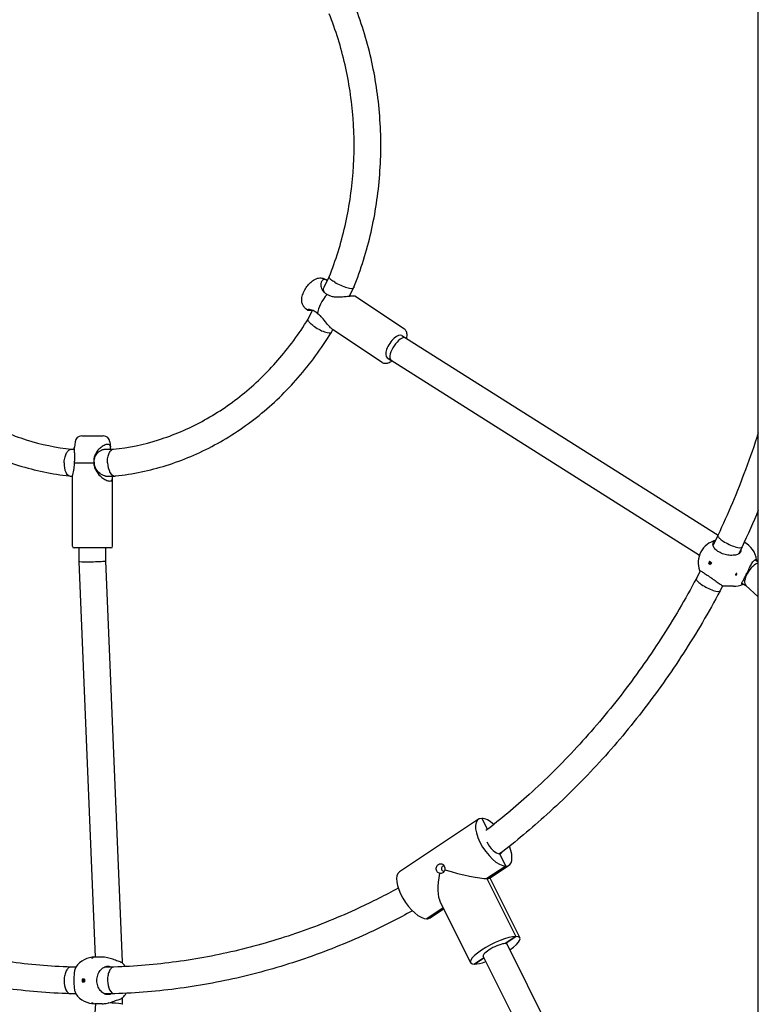
# Model space of a CAD drawing. Units: millimetres. Extents: x 5578 to 38488, y 746 to 28179.
# Drawn here: x 33692 to 34134, y 19564 to 20154 of the extents above; entities that cross this region are included whole.
import ezdxf

# ---------------------------------------------------------------- set-up
doc = ezdxf.new("R2010")
doc.units = ezdxf.units.MM
doc.layers.add('Widoczne (ISO)', color=255, linetype='Continuous')

msp = doc.modelspace()

# ---------------------------------------------------------------- linework, layer by layer
at = {"layer": 'Widoczne (ISO)'}
for p, q in [((34134.148, 19058.367), (34134.148, 20773.779)), ((33874.267, 19993.364), (33877.4, 19999.63)), ((33874.394, 19998.435), (33875.854, 19997.73)), ((33889.537, 19988.128), (33892.007, 19993.067)), ((33892.14, 19993.398), (33892.021, 19993.1)), ((33922.369, 19968.352), (33892.726, 19988.114)), ((33862.835, 19981.097), (33864.306, 19979.791)), ((33864.707, 19974.244), (33867.373, 19979.577)), ((33878.73, 19966.513), (33879.513, 19968.079)), ((33909.056, 19948.383), (33879.413, 19968.145)), ((33878.705, 19966.469), (33878.537, 19966.195)), ((33920.9, 19964.524), (33923.068, 19963.079)), ((33923.055, 19963.087), (34110.067, 19844.974)), ((33912.025, 19951.211), (33914.344, 19949.665)), ((33914.37, 19949.648), (34099.013, 19833.032)), ((33729.244, 19904.367), (33742.182, 19904.367)), ((33723.046, 19896.367), (33724.869, 19896.367)), ((33725.275, 19900.864), (33724.886, 19897.75)), ((33742.641, 19896.367), (33748.27, 19896.367)), ((33746.151, 19900.864), (33746.54, 19897.75)), ((33724.95, 19888.367), (33736.498, 19888.367)), ((33722.189, 19880.379), (33721.87, 19880.413)), ((33722.402, 19880.367), (33723.805, 19880.367)), ((33723.713, 19838.367), (33723.713, 19879.259)), ((33743.507, 19880.367), (33749.024, 19880.367)), ((33747.713, 19838.367), (33747.713, 19879.259)), ((33749.555, 19880.413), (33749.236, 19880.379)), ((34110.005, 19844.841), (34107.057, 19838.945)), ((33746.713, 19837.367), (33724.713, 19837.367)), ((33727.713, 19829.201), (33727.713, 19837.367)), ((33743.713, 19829.534), (33743.713, 19837.367)), ((34124.408, 19837.869), (34122.306, 19833.666)), ((34124.413, 19837.88), (34124.455, 19837.97)), ((33737.581, 19592.367), (33727.713, 19829.201)), ((33753.713, 19589.534), (33743.713, 19829.534)), ((34104.346, 19828.093), (34104.45, 19828.093)), ((34104.45, 19828.093), (34105.073, 19829.338)), ((34105.496, 19827.396), (34104.45, 19828.093)), ((34132.262, 19830.283), (34134.148, 19829.025)), ((34099.415, 19823.661), (34097.107, 19819.044)), ((34112.788, 19814.629), (34111.329, 19811.711)), ((34119.213, 19814.367), (34113.124, 19814.367)), ((34124.381, 19816.307), (34126.681, 19814.774)), ((34134.148, 19807.985), (34126.597, 19814.851)), ((34111.276, 19811.611), (34111.322, 19811.698)), ((33966.692, 19674.834), (33919.442, 19643.334)), ((33968.699, 19675.394), (33972.032, 19668.728)), ((33968.699, 19675.394), (33972.032, 19668.728)), ((33979.308, 19654.177), (33982.989, 19646.815)), ((33979.308, 19654.177), (33982.989, 19646.815)), ((33982.989, 19646.815), (33971.739, 19639.315)), ((33971.739, 19639.315), (33982.989, 19646.815)), ((33973.261, 19639.552), (33984.997, 19647.376)), ((33971.739, 19639.315), (33989.059, 19604.674)), ((33971.739, 19639.315), (33989.059, 19604.674)), ((33973.491, 19639.706), (33991.442, 19603.803)), ((33943.851, 19625.195), (33961.926, 19589.045)), ((33945.528, 19621.842), (33935.739, 19615.315)), ((33935.739, 19615.315), (33945.528, 19621.842)), ((33937.747, 19615.876), (33945.82, 19621.258)), ((33982.684, 19600.424), (33989.059, 19604.674)), ((33989.059, 19604.674), (33982.684, 19600.424)), ((34074.451, 19418.78), (33983.84, 19600.002)), ((33741.463, 19592.367), (33737.213, 19592.367)), ((33753.713, 19588.647), (33753.713, 19589.534)), ((33964.309, 19588.174), (33969.976, 19591.952)), ((33969.976, 19591.952), (33964.309, 19588.174)), ((34060.14, 19411.625), (33969.529, 19592.847)), ((33725.725, 19586.367), (33722.822, 19586.367)), ((33748.57, 19586.367), (33742.829, 19586.367)), ((33730.882, 19579.117), (33729.583, 19579.117)), ((33729.583, 19577.617), (33730.882, 19577.617)), ((33729.688, 19577.617), (33729.688, 19579.117)), ((33722.458, 19570.372), (33722.557, 19570.369)), ((33725.725, 19570.367), (33722.623, 19570.367)), ((33748.802, 19570.367), (33742.829, 19570.367)), ((33748.868, 19570.369), (33748.967, 19570.372)), ((33753.713, 19564.083), (33753.713, 19568.088)), ((33727.713, 19424.654), (33737.692, 19564.367)), ((33741.463, 19564.367), (33737.213, 19564.367))]:
    msp.add_line(p, q, dxfattribs=at)
for centre, radius, start, end in [((33729.244, 19900.367), 4, 90, 172.874984), ((33742.182, 19900.367), 4, 7.125016, 90), ((33724.713, 19838.367), 1, 180, 270), ((33746.713, 19838.367), 1, 270, 0), ((34112.213, 19828.367), 14, 105.290894, 198.781495), ((34119.213, 19828.367), 14, 7.174659, 62.185651), ((34119.213, 19828.367), 14, 270, 294.604148), ((33737.213, 19578.367), 14, 90, 144.896641), ((33744.213, 19578.367), 14, 36.340034, 46.746375), ((33737.213, 19578.367), 14, 215.103359, 270), ((33744.213, 19578.367), 14, 313.253625, 326.613586)]:
    msp.add_arc(centre, radius, start, end, dxfattribs=at)
for centre, major_axis, ratio, start_param, end_param in [((33884.708, 19996.358), (7.307, -3.275), 0.2295648, 4.2390252, 6.2929015), ((33878.213, 19983.367), (-6.656, -9.985), 0.4330127, 4.4043473, 5.5825005), ((33871.718, 19970.377), (7, -3.887), 0.2695784, 4.2603972, 6.2948411), ((33916.463, 19957.867), (-4.438, -6.656), 0.4330127, 3.1415926, 6.2831853), ((33918.713, 19956.367), (4.355, 6.711), 0.3969398, 0.2761352, 3.1464924), ((33918.713, 19956.367), (-4.355, -6.711), 0.3969398, 3.1464924, 3.4177278), ((33722.722, 19888.367), (0.427, 7.997), 0.4989315, 1.5974415, 3.1682378), ((33748.703, 19888.367), (-0.427, 7.997), 0.4989315, 1.5441511, 3.1682378), ((34117.208, 19841.358), (-7.202, 3.484), 0.2437723, 1.1039412, 3.1448002), ((33735.713, 19829.367), (8, 0.167), 0.0360064, 3.1408428, 5.7588367), ((33735.713, 19829.367), (-8, -0.167), 0.0360064, 2.6172441, 3.1408428), ((34111.65, 19828.742), (7.755, 11.632), 0.4330127, 1.798157, 1.9055055), ((34111.888, 19827.718), (-12.504, 6.252), 0.25, 1.0534745, 1.160823), ((34112.538, 19829.017), (12.504, -6.252), 0.25, 4.1950671, 4.3024156), ((34112.775, 19827.992), (-7.755, -11.632), 0.4330127, 4.9397496, 5.0470981), ((34131.213, 19821.367), (-4.438, -6.656), 0.4330127, 3.5482448, 6.2179177), ((34104.218, 19815.377), (-7.108, 3.672), 0.256146, 1.1105414, 3.1449854), ((33975.844, 19661.105), (9.153, -13.729), 0.4330127, 2.8605578, 6.0021504), ((33975.844, 19661.105), (-9.153, 13.729), 0.4330127, 5.2783423, 6.0021504), ((33975.844, 19661.105), (4.438, -6.656), 0.4330127, 4.4075504, 6.0021504), ((33975.844, 19661.105), (4.438, -6.656), 0.4330127, 6.0021504, 6.6089783), ((33975.844, 19661.105), (9.153, -13.729), 0.4330127, 6.0021504, 7.4041752), ((33928.594, 19629.605), (9.153, -13.729), 0.4330127, 3.1415927, 6.0021504), ((33952.219, 19645.355), (5.961, 22.446), 0.3447786, 1.7886626, 2.7692514), ((33945.78, 19645.355), (0, -1.5), 0.8660254, 2.7525734, 6.6798463), ((33952.219, 19645.355), (21.184, -5.626), 0.1037186, 4.4666076, 5.9108441), ((33952.219, 19645.355), (-21.184, 5.626), 0.1037186, 2.7692514, 3.0502863), ((33928.594, 19629.605), (9.153, -13.729), 0.4330127, 6.0021504, 6.2831853), ((33976.684, 19596.424), (-14.758, -7.379), 0.25, 3.6052403, 6.7468329), ((33976.684, 19596.424), (14.758, 7.379), 0.25, 5.2185789, 6.7468329), ((33976.684, 19596.424), (-7.155, -3.578), 0.25, 3.6052403, 6.2831853), ((33976.684, 19596.424), (7.155, 3.578), 0.25, 0, 0.4636476), ((33745.713, 19589.367), (-8, -0.167), 0.0360064, 2.587634, 2.6172441), ((33745.713, 19589.367), (8, 0.167), 0.0360064, 5.7588367, 6.2839351), ((33976.684, 19596.424), (14.758, 7.379), 0.25, 3.6052403, 4.2061991), ((33722.722, 19578.367), (0.132, 8), 0.4998979, 1.5790446, 3.1498409), ((33736.563, 19578.367), (0, 13.98), 0.5, 1.5171221, 1.6244706), ((33737.862, 19578.367), (0, -13.98), 0.5, 4.6587147, 4.7660632), ((33748.703, 19578.367), (-0.132, 8), 0.4998979, 1.5625481, 3.1498409), ((33745.713, 19564.367), (-8, 0.285), 0.0614686, 3.6673839, 4.7855862), ((33745.713, 19564.367), (8, -0.285), 0.0614686, 6.2809928, 6.8089766)]:
    msp.add_ellipse(centre, major_axis=major_axis, ratio=ratio, start_param=start_param, end_param=end_param, dxfattribs=at)
for centre, major_axis in [((34105.338, 19828.367), (0, -0.5)), ((33730.338, 19578.367), (0, 0.5))]:
    msp.add_ellipse(centre, major_axis=major_axis, ratio=0.8660254, dxfattribs=at)
for points, knots in [([(33892.14, 19993.398), (33896.376, 20004.033), (33899.813, 20015.081), (33904.991, 20037.682), (33906.733, 20049.233), (33908.475, 20072.507), (33908.475, 20084.228), (33906.733, 20107.502), (33904.991, 20119.053), (33899.813, 20141.654), (33896.376, 20152.702), (33892.14, 20163.337)], [5.85210757, 5.85210757, 5.85210757, 5.85210757, 6.02453867, 6.02453867, 6.19696976, 6.19696976, 6.36940085, 6.36940085, 6.54183195, 6.54183195, 6.71426304, 6.71426304, 6.71426304, 6.71426304]), ([(33877.393, 19999.613), (33881.291, 20009.444), (33884.46, 20019.671), (33889.238, 20040.615), (33890.848, 20051.331), (33892.458, 20072.927), (33892.458, 20083.808), (33890.848, 20105.404), (33889.238, 20116.12), (33884.46, 20137.064), (33881.291, 20147.291), (33877.393, 20157.122)], [5.853825, 5.853825, 5.853825, 5.853825, 6.02556912, 6.02556912, 6.19731324, 6.19731324, 6.36905737, 6.36905737, 6.54080149, 6.54080149, 6.71254562, 6.71254562, 6.71254562, 6.71254562]), ([(33862.835, 19981.097), (33862.371, 19981.509), (33861.998, 19981.993), (33861.395, 19983.063), (33861.199, 19983.649), (33860.917, 19984.997), (33860.906, 19985.736), (33861.059, 19987.524), (33861.326, 19988.546), (33862.08, 19990.572), (33862.576, 19991.57), (33863.709, 19993.421), (33864.336, 19994.276), (33865.721, 19995.858), (33866.478, 19996.581), (33868.205, 19997.867), (33869.176, 19998.432), (33870.809, 19998.863), (33871.261, 19998.942), (33872.471, 19998.996), (33873.288, 19998.896), (33874.188, 19998.531), (33874.292, 19998.485), (33874.394, 19998.435)], [0.3411191, 0.3411191, 0.3411191, 0.3411191, 0.4975216, 0.4975216, 0.6833299, 0.6833299, 0.9485231, 0.9485231, 1.3530444, 1.3530444, 1.762624, 1.762624, 2.147799, 2.147799, 2.5410062, 2.5410062, 2.9674968, 2.9674968, 3.1151663, 3.1151663, 3.3338601, 3.3338601, 3.3625434, 3.3625434, 3.3625434, 3.3625434]), ([(33876.321, 19997.473), (33876.095, 19997.612), (33875.873, 19997.728), (33875.275, 19997.98), (33874.912, 19998.06), (33874.582, 19998.06), (33874.252, 19998.06), (33873.937, 19997.98), (33873.209, 19997.562), (33872.854, 19997.096), (33872.443, 19995.995), (33872.354, 19995.39), (33872.384, 19993.909), (33872.605, 19992.879), (33873.407, 19991.4), (33873.753, 19990.92), (33874.598, 19990.061), (33875.095, 19989.685), (33875.788, 19989.298), (33875.948, 19989.217), (33876.111, 19989.141)], [-1.4003826, -1.4003826, -1.4003826, -1.4003826, -1.3170866, -1.3170866, -1.1698632, -1.1698632, -1.1698632, -1.0226397, -1.0226397, -0.7870823, -0.7870823, -0.5809824, -0.5809824, -0.2904912, -0.2904912, -0.1452456, -0.1452456, 0, 0, 0.0418312, 0.0418312, 0.0418312, 0.0418312]), ([(33880.708, 19996.358), (33880.69, 19996.368), (33880.672, 19996.379), (33879.839, 19996.88), (33879.139, 19997.364), (33878.066, 19998.253), (33877.696, 19998.651), (33877.365, 19999.236), (33877.327, 19999.447), (33877.393, 19999.613)], [-0.00694051, -0.00694051, -0.00694051, -0.00694051, 0, 0, 0.32004201, 0.32004201, 0.63239929, 0.63239929, 0.86648256, 0.86648256, 0.86648256, 0.86648256]), ([(33874.99, 19989.793), (33874.727, 19990.088), (33874.522, 19990.395), (33874.006, 19991.431), (33873.96, 19992.115), (33874.081, 19992.902), (33874.16, 19993.149), (33874.267, 19993.364)], [0.17184476, 0.17184476, 0.17184476, 0.17184476, 0.29049119, 0.29049119, 0.58098237, 0.58098237, 0.73125728, 0.73125728, 0.73125728, 0.73125728]), ([(33876.214, 19989.092), (33876.782, 19988.725), (33877.417, 19988.425), (33878.789, 19987.961), (33879.527, 19987.805), (33881.744, 19987.518), (33883.236, 19987.556), (33885.56, 19987.71), (33886.562, 19987.813), (33888.549, 19988.026), (33889.526, 19988.135), (33890.853, 19988.238), (33891.301, 19988.26), (33891.659, 19988.26), (33892.017, 19988.26), (33892.301, 19988.238), (33892.599, 19988.175), (33892.676, 19988.147), (33892.725, 19988.114)], [-5.0139709, -5.0139709, -5.0139709, -5.0139709, -4.8643609, -4.8643609, -4.70655, -4.70655, -4.3909281, -4.3909281, -4.1657879, -4.1657879, -3.922707, -3.922707, -3.7666289, -3.7666289, -3.7666289, -3.6105508, -3.6105508, -3.522781, -3.522781, -3.522781, -3.522781]), ([(33870.337, 19977.594), (33869.728, 19978.178), (33869.087, 19978.672), (33867.961, 19979.336), (33867.482, 19979.549), (33866.432, 19979.908), (33865.9, 19979.996), (33865.297, 19980.038), (33865.135, 19980.039), (33864.762, 19980.023), (33864.572, 19979.993), (33864.323, 19979.912), (33864.265, 19979.862), (33864.308, 19979.769), (33864.411, 19979.726), (33864.781, 19979.668), (33865.048, 19979.652), (33865.378, 19979.652), (33865.708, 19979.652), (33866.119, 19979.668), (33866.718, 19979.705), (33866.845, 19979.713), (33866.975, 19979.722)], [-0.0418312, -0.0418312, -0.0418312, -0.0418312, 0.1452436, 0.1452436, 0.2904912, 0.2904912, 0.4926452, 0.4926452, 0.5809824, 0.5809824, 0.7281998, 0.7281998, 0.8754228, 0.8754228, 1.0226397, 1.0226397, 1.1698632, 1.1698632, 1.1698632, 1.3170866, 1.3170866, 1.3547635, 1.3547635, 1.3547635, 1.3547635]), ([(33606.694, 19974.289), (33612.102, 19965.502), (33618.157, 19957.265), (33631.375, 19942.13), (33638.536, 19935.232), (33653.745, 19922.97), (33661.793, 19917.605), (33678.535, 19908.555), (33687.229, 19904.869), (33704.979, 19899.281), (33714.032, 19897.373), (33723.156, 19896.367)], [3.75946859, 3.75946859, 3.75946859, 3.75946859, 3.93115971, 3.93115971, 4.10285082, 4.10285082, 4.27454194, 4.27454194, 4.44623306, 4.44623306, 4.61725062, 4.61725062, 4.61725062, 4.61725062]), ([(33748.162, 19896.356), (33757.322, 19897.358), (33766.412, 19899.27), (33784.196, 19904.869), (33792.89, 19908.555), (33809.633, 19917.605), (33817.68, 19922.97), (33832.89, 19935.232), (33840.051, 19942.13), (33853.263, 19957.259), (33859.314, 19965.489), (33864.718, 19974.267)], [4.80685379, 4.80685379, 4.80685379, 4.80685379, 4.9785449, 4.9785449, 5.15023602, 5.15023602, 5.32192714, 5.32192714, 5.49361825, 5.49361825, 5.66516672, 5.66516672, 5.66516672, 5.66516672]), ([(33867.718, 19970.377), (33867.698, 19970.392), (33867.678, 19970.406), (33866.902, 19970.984), (33866.257, 19971.541), (33865.26, 19972.58), (33864.919, 19973.052), (33864.62, 19973.772), (33864.605, 19974.04), (33864.707, 19974.244)], [-2.51446575, -2.51446575, -2.51446575, -2.51446575, -2.50633002, -2.50633002, -2.19306116, -2.19306116, -1.87946405, -1.87946405, -1.62521314, -1.62521314, -1.62521314, -1.62521314]), ([(33879.414, 19968.146), (33878.997, 19968.424), (33878.573, 19968.779), (33877.545, 19969.778), (33876.942, 19970.476), (33875.548, 19972.18), (33874.663, 19973.355), (33873.167, 19975.086), (33872.637, 19975.657), (33871.546, 19976.683), (33870.989, 19977.138), (33870.428, 19977.52)], [-1.011695, -1.011695, -1.011695, -1.011695, -0.856384, -0.856384, -0.6312438, -0.6312438, -0.3156219, -0.3156219, -0.1578109, -0.1578109, -0.008201, -0.008201, -0.008201, -0.008201]), ([(33923.783, 19962.627), (33923.9, 19963.232), (33923.969, 19963.813), (33924.012, 19965.325), (33923.883, 19966.202), (33923.274, 19967.52), (33922.879, 19968.013), (33922.369, 19968.352)], [8.34017169, 8.34017169, 8.34017169, 8.34017169, 8.53887181, 8.53887181, 8.88407393, 8.88407393, 9.14374306, 9.14374306, 9.14374306, 9.14374306]), ([(33592.888, 19966.195), (33598.761, 19956.618), (33605.358, 19947.615), (33619.816, 19931.025), (33627.677, 19923.439), (33644.439, 19909.916), (33653.34, 19903.981), (33671.921, 19893.948), (33681.601, 19889.852), (33701.449, 19883.633), (33711.616, 19881.512), (33721.87, 19880.413)], [3.75771247, 3.75771247, 3.75771247, 3.75771247, 3.93014356, 3.93014356, 4.10257466, 4.10257466, 4.27500575, 4.27500575, 4.44743685, 4.44743685, 4.61986794, 4.61986794, 4.61986794, 4.61986794]), ([(33749.555, 19880.413), (33759.809, 19881.512), (33769.977, 19883.633), (33789.824, 19889.852), (33799.505, 19893.948), (33818.086, 19903.981), (33826.987, 19909.916), (33843.749, 19923.439), (33851.61, 19931.025), (33866.068, 19947.615), (33872.665, 19956.618), (33878.537, 19966.195)], [4.80491002, 4.80491002, 4.80491002, 4.80491002, 4.97734111, 4.97734111, 5.14977221, 5.14977221, 5.3222033, 5.3222033, 5.4946344, 5.4946344, 5.66706549, 5.66706549, 5.66706549, 5.66706549]), ([(33909.056, 19948.383), (33909.524, 19948.071), (33910.076, 19947.896), (33911.32, 19947.801), (33912.021, 19947.924), (33913.45, 19948.425), (33914.181, 19948.809), (33914.918, 19949.302)], [6.00215041, 6.00215041, 6.00215041, 6.00215041, 6.24076364, 6.24076364, 6.52445408, 6.52445408, 6.8100545, 6.8100545, 6.8100545, 6.8100545]), ([(34134.148, 19906.192), (34131.743, 19898.774), (34129.183, 19891.423), (34121.487, 19870.769), (34115.99, 19857.648), (34110.003, 19844.835)], [3.49982522, 3.49982522, 3.49982522, 3.49982522, 3.54793414, 3.54793414, 3.63640657, 3.63640657, 3.63640657, 3.63640657]), ([(33718.722, 19888.367), (33718.725, 19888.421), (33718.727, 19888.474), (33718.758, 19889.101), (33718.818, 19889.672), (33718.998, 19890.799), (33719.12, 19891.352), (33719.521, 19892.76), (33719.848, 19893.556), (33720.617, 19894.887), (33721.052, 19895.414), (33722.01, 19896.167), (33722.527, 19896.366), (33723.043, 19896.367), (33723.045, 19896.367), (33723.046, 19896.367)], [-2.505529, -2.505529, -2.505529, -2.505529, -2.4895434, -2.4895434, -2.3172367, -2.3172367, -2.1413402, -2.1413402, -1.8466236, -1.8466236, -1.5547818, -1.5547818, -1.2461933, -1.2461933, -1.245259, -1.245259, -1.245259, -1.245259]), ([(33724.95, 19888.367), (33725.095, 19889.291), (33725.177, 19890.242), (33725.206, 19891.888), (33725.18, 19892.582), (33725.078, 19894.119), (33724.989, 19894.918), (33724.901, 19895.904), (33724.879, 19896.183), (33724.841, 19896.871), (33724.838, 19897.274), (33724.876, 19897.672), (33724.881, 19897.712), (33724.886, 19897.75)], [-0.04183117, -0.04183117, -0.04183117, -0.04183117, 0.14524363, 0.14524363, 0.29049119, 0.29049119, 0.4926452, 0.4926452, 0.58098237, 0.58098237, 0.72819976, 0.72819976, 0.74450979, 0.74450979, 0.74450979, 0.74450979]), ([(33746.557, 19896.367), (33746.558, 19896.392), (33746.559, 19896.417), (33746.584, 19896.871), (33746.588, 19897.274), (33746.518, 19897.992), (33746.444, 19898.306), (33746.19, 19898.819), (33746.01, 19899.018), (33745.538, 19899.28), (33745.247, 19899.344), (33744.917, 19899.344), (33744.587, 19899.344), (33744.2, 19899.28), (33743.092, 19898.939), (33742.313, 19898.555), (33740.869, 19897.591), (33740.203, 19897.042), (33738.768, 19895.593), (33737.932, 19894.51), (33737.031, 19892.582), (33736.79, 19891.888), (33736.485, 19890.449), (33736.423, 19889.707), (33736.46, 19888.781), (33736.475, 19888.574), (33736.498, 19888.367)], [-1.7670803, -1.7670803, -1.7670803, -1.7670803, -1.758744, -1.758744, -1.6115266, -1.6115266, -1.4643036, -1.4643036, -1.3170866, -1.3170866, -1.1698632, -1.1698632, -1.1698632, -1.0226397, -1.0226397, -0.7870823, -0.7870823, -0.5809824, -0.5809824, -0.2904912, -0.2904912, -0.1452456, -0.1452456, 0, 0, 0.0418312, 0.0418312, 0.0418312, 0.0418312]), ([(33736.865, 19888.117), (33736.834, 19888.33), (33736.813, 19888.544), (33736.765, 19889.402), (33736.817, 19890.065), (33737.088, 19891.318), (33737.304, 19891.904), (33738.086, 19893.464), (33738.769, 19894.238), (33739.817, 19895.175), (33740.269, 19895.494), (33741.175, 19896.012), (33741.619, 19896.188), (33742.237, 19896.34), (33742.451, 19896.367), (33742.641, 19896.367), (33742.641, 19896.367), (33742.641, 19896.367), (33742.641, 19896.367)], [-0.0483305, -0.0483305, -0.0483305, -0.0483305, 0, 0, 0.1452456, 0.1452456, 0.2904912, 0.2904912, 0.5809824, 0.5809824, 0.7870823, 0.7870823, 1.0226397, 1.0226397, 1.1698632, 1.1698632, 1.1698632, 1.1698632, 1.1698632, 1.1698632, 1.1698632]), ([(33744.703, 19888.367), (33744.702, 19888.406), (33744.7, 19888.444), (33744.665, 19889.513), (33744.731, 19890.532), (33745.056, 19892.434), (33745.313, 19893.3), (33745.985, 19894.761), (33746.395, 19895.342), (33747.264, 19896.099), (33747.706, 19896.306), (33748.162, 19896.356)], [-0.0115151, -0.0115151, -0.0115151, -0.0115151, 0, 0, 0.309605, 0.309605, 0.6201357, 0.6201357, 0.9303857, 0.9303857, 1.2061194, 1.2061194, 1.2061194, 1.2061194]), ([(33723.713, 19879.259), (33723.713, 19879.628), (33723.754, 19880.035), (33723.955, 19881.369), (33724.225, 19882.505), (33724.604, 19884.524), (33724.724, 19885.251), (33724.89, 19886.74), (33724.938, 19887.496), (33724.943, 19888.244)], [-0.78093087, -0.78093087, -0.78093087, -0.78093087, -0.63124376, -0.63124376, -0.31562188, -0.31562188, -0.15781094, -0.15781094, -0.00820098, -0.00820098, -0.00820098, -0.00820098]), ([(33736.515, 19888.244), (33736.525, 19887.496), (33736.632, 19886.74), (33737.028, 19885.251), (33737.323, 19884.524), (33738.388, 19882.505), (33739.331, 19881.369), (33740.957, 19879.819), (33741.712, 19879.223), (33743.298, 19878.207), (33744.129, 19877.807), (33745.324, 19877.439), (33745.747, 19877.367), (33746.105, 19877.367), (33746.463, 19877.367), (33746.772, 19877.439), (33747.392, 19877.807), (33747.604, 19878.207), (33747.745, 19879.198), (33747.708, 19879.759), (33747.621, 19880.367)], [-5.0139709, -5.0139709, -5.0139709, -5.0139709, -4.8643609, -4.8643609, -4.70655, -4.70655, -4.3909281, -4.3909281, -4.1657879, -4.1657879, -3.922707, -3.922707, -3.7666289, -3.7666289, -3.7666289, -3.6105508, -3.6105508, -3.3674699, -3.3674699, -3.153599, -3.153599, -3.153599, -3.153599]), ([(33736.515, 19888.244), (33736.573, 19888.225), (33736.632, 19888.205), (33736.749, 19888.162), (33736.807, 19888.14), (33736.865, 19888.117)], [0, 0, 0, 0, 0.10599066, 0.10599066, 0.21025485, 0.21025485, 0.21025485, 0.21025485]), ([(33743.507, 19880.367), (33743.312, 19880.367), (33743.09, 19880.396), (33742.451, 19880.553), (33741.992, 19880.73), (33741.019, 19881.259), (33740.511, 19881.599), (33739.33, 19882.588), (33738.558, 19883.394), (33737.619, 19885.017), (33737.346, 19885.629), (33736.988, 19886.875), (33736.886, 19887.497), (33736.865, 19888.117)], [3.7666289, 3.7666289, 3.7666289, 3.7666289, 3.922707, 3.922707, 4.1657879, 4.1657879, 4.3909281, 4.3909281, 4.70655, 4.70655, 4.8643609, 4.8643609, 5.00345, 5.00345, 5.00345, 5.00345]), ([(34110.003, 19844.835), (34109.919, 19844.657), (34109.946, 19844.426), (34110.262, 19843.794), (34110.62, 19843.372), (34111.653, 19842.439), (34112.319, 19841.938), (34113.134, 19841.406), (34113.171, 19841.382), (34113.208, 19841.358)], [-0.86865546, -0.86865546, -0.86865546, -0.86865546, -0.62522939, -0.62522939, -0.31259667, -0.31259667, 0, 0, 0.01477949, 0.01477949, 0.01477949, 0.01477949]), ([(34123.167, 19834.369), (34122.843, 19833.963), (34122.333, 19833.631), (34121.056, 19833.133), (34120.174, 19832.951), (34118.173, 19832.83), (34117.053, 19832.892), (34114.951, 19833.214), (34113.827, 19833.486), (34111.712, 19834.253), (34110.72, 19834.749), (34109.12, 19835.816), (34108.412, 19836.452), (34107.419, 19837.758), (34107.133, 19838.426), (34106.957, 19839.622), (34107.075, 19840.228), (34107.646, 19841.079), (34107.985, 19841.378), (34108.394, 19841.616)], [0.9973997, 0.9973997, 0.9973997, 0.9973997, 1.3018039, 1.3018039, 1.6376732, 1.6376732, 1.9735425, 1.9735425, 2.2936655, 2.2936655, 2.6137884, 2.6137884, 2.9339113, 2.9339113, 3.2540343, 3.2540343, 3.5899036, 3.5899036, 3.8226253, 3.8226253, 3.8226253, 3.8226253]), ([(34123.693, 19836.439), (34123.696, 19836.396), (34123.699, 19836.354), (34123.734, 19835.637), (34123.58, 19834.971), (34123.23, 19834.453), (34123.199, 19834.41), (34123.167, 19834.369)], [4.60597255, 4.60597255, 4.60597255, 4.60597255, 4.62645657, 4.62645657, 4.95821439, 4.95821439, 4.98922357, 4.98922357, 4.98922357, 4.98922357]), ([(34124.41, 19815.719), (34124.396, 19815.739), (34124.384, 19815.759), (34124.265, 19816.012), (34124.373, 19816.374), (34124.801, 19817.303), (34125.152, 19817.934), (34125.996, 19819.489), (34126.487, 19820.416), (34127.438, 19822.319), (34127.945, 19823.387), (34128.908, 19825.447), (34129.369, 19826.438), (34130.221, 19828.069), (34130.672, 19828.826), (34131.206, 19829.402), (34131.252, 19829.449), (34131.298, 19829.494)], [0.3007486, 0.3007486, 0.3007486, 0.3007486, 0.3317578, 0.3317578, 0.6635156, 0.6635156, 0.9930043, 0.9930043, 1.3224931, 1.3224931, 1.6519818, 1.6519818, 1.9814705, 1.9814705, 2.3132283, 2.3132283, 2.3442375, 2.3442375, 2.3442375, 2.3442375]), ([(34131.298, 19829.494), (34131.757, 19829.942), (34132.144, 19830.236), (34132.74, 19830.524), (34132.968, 19830.503), (34133.114, 19830.157), (34133.123, 19829.967), (34133.094, 19829.726)], [0.99739966, 0.99739966, 0.99739966, 0.99739966, 1.30180391, 1.30180391, 1.63767323, 1.63767323, 1.82880893, 1.82880893, 1.82880893, 1.82880893]), ([(34099.365, 19823.558), (34099.147, 19823.702), (34099.008, 19823.803), (34098.914, 19823.905), (34099.068, 19823.843), (34099.68, 19823.521), (34100.165, 19823.249), (34101.427, 19822.482), (34102.205, 19821.986), (34103.806, 19820.919), (34104.727, 19820.283), (34106.573, 19818.977), (34107.499, 19818.309), (34109.164, 19817.113), (34110.011, 19816.507), (34111.449, 19815.501), (34112.041, 19815.102), (34112.819, 19814.604), (34113.086, 19814.449), (34113.188, 19814.413)], [1.4049515, 1.4049515, 1.4049515, 1.4049515, 1.6376732, 1.6376732, 1.9735425, 1.9735425, 2.2936655, 2.2936655, 2.6137884, 2.6137884, 2.9339113, 2.9339113, 3.2540343, 3.2540343, 3.5899036, 3.5899036, 3.9257729, 3.9257729, 4.2301772, 4.2301772, 4.2301772, 4.2301772]), ([(34121.294, 19821.48), (34121.267, 19821.426), (34121.23, 19821.369), (34121.143, 19821.269), (34121.094, 19821.224), (34120.996, 19821.157), (34120.942, 19821.129), (34120.837, 19821.098), (34120.787, 19821.095), (34120.704, 19821.109), (34120.664, 19821.127), (34120.604, 19821.185), (34120.584, 19821.225), (34120.563, 19821.312), (34120.562, 19821.364), (34120.582, 19821.476), (34120.602, 19821.535), (34120.656, 19821.644), (34120.694, 19821.701), (34120.781, 19821.801), (34120.83, 19821.845), (34120.927, 19821.913), (34120.982, 19821.94), (34121.087, 19821.971), (34121.137, 19821.975), (34121.22, 19821.961), (34121.259, 19821.943), (34121.319, 19821.884), (34121.34, 19821.845), (34121.36, 19821.758), (34121.361, 19821.705), (34121.342, 19821.593), (34121.321, 19821.534), (34121.294, 19821.48)], [0, 0, 0, 0, 0.01881123, 0.01881123, 0.03762247, 0.03762247, 0.05692676, 0.05692676, 0.07623106, 0.07623106, 0.09554091, 0.09554091, 0.11485075, 0.11485075, 0.13366257, 0.13366257, 0.15247439, 0.15247439, 0.17128621, 0.17128621, 0.19009802, 0.19009802, 0.20940787, 0.20940787, 0.22871772, 0.22871772, 0.24802201, 0.24802201, 0.26732631, 0.26732631, 0.28613754, 0.28613754, 0.30494878, 0.30494878, 0.30494878, 0.30494878]), ([(34097.11, 19819.05), (34090.498, 19806.664), (34083.412, 19794.618), (34068.351, 19771.302), (34060.376, 19760.031), (34043.598, 19738.353), (34034.796, 19727.947), (34016.438, 19708.078), (34006.881, 19698.616), (33988.608, 19682.087), (33979.989, 19674.874), (33971.151, 19668.046)], [3.69399238, 3.69399238, 3.69399238, 3.69399238, 3.78244238, 3.78244238, 3.87090709, 3.87090709, 3.95937179, 3.95937179, 4.0478365, 4.0478365, 4.12270606, 4.12270606, 4.12270606, 4.12270606]), ([(34097.107, 19819.044), (34097.01, 19818.85), (34097.032, 19818.595), (34097.351, 19817.913), (34097.703, 19817.467), (34098.724, 19816.484), (34099.383, 19815.956), (34100.174, 19815.407), (34100.196, 19815.392), (34100.218, 19815.377)], [1.6237689, 1.6237689, 1.6237689, 1.6237689, 1.8783716, 1.8783716, 2.19094213, 2.19094213, 2.50352208, 2.50352208, 2.51240486, 2.51240486, 2.51240486, 2.51240486]), ([(34113.188, 19814.413), (34113.199, 19814.409), (34113.207, 19814.406), (34113.277, 19814.365), (34113.089, 19814.347), (34112.73, 19814.416), (34112.708, 19814.421), (34112.686, 19814.425)], [0.30074863, 0.30074863, 0.30074863, 0.30074863, 0.33175782, 0.33175782, 0.66351563, 0.66351563, 0.68399965, 0.68399965, 0.68399965, 0.68399965]), ([(34125.23, 19815.742), (34125.173, 19815.706), (34125.118, 19815.675), (34124.783, 19815.513), (34124.549, 19815.527), (34124.41, 19815.719)], [3.87014252, 3.87014252, 3.87014252, 3.87014252, 3.92577291, 3.92577291, 4.23017716, 4.23017716, 4.23017716, 4.23017716]), ([(34111.276, 19811.611), (34104.449, 19798.816), (34097.129, 19786.368), (34081.561, 19762.261), (34073.311, 19750.603), (34055.947, 19728.168), (34046.831, 19717.392), (34027.804, 19696.806), (34017.892, 19686.997), (33998.477, 19669.444), (33989.048, 19661.591), (33979.363, 19654.177)], [3.69377074, 3.69377074, 3.69377074, 3.69377074, 3.78235708, 3.78235708, 3.87094341, 3.87094341, 3.95952975, 3.95952975, 4.04811609, 4.04811609, 4.12697238, 4.12697238, 4.12697238, 4.12697238]), ([(33941.719, 19643.855), (33941.558, 19644.177), (33941.453, 19644.559), (33941.403, 19645.341), (33941.457, 19645.742), (33941.672, 19646.45), (33941.847, 19646.805), (33942.294, 19647.419), (33942.567, 19647.676), (33942.844, 19647.861), (33943.121, 19648.046), (33943.441, 19648.183), (33944.089, 19648.3), (33944.418, 19648.28), (33945.008, 19648.109), (33945.31, 19647.946), (33945.834, 19647.48), (33946.058, 19647.177), (33946.219, 19646.855)], [1.33510413, 1.33510413, 1.33510413, 1.33510413, 1.44682826, 1.44682826, 1.55855239, 1.55855239, 1.66934561, 1.66934561, 1.78013884, 1.78013884, 1.78013884, 1.89093206, 1.89093206, 2.00172529, 2.00172529, 2.11344942, 2.11344942, 2.22517355, 2.22517355, 2.22517355, 2.22517355]), ([(33943.375, 19642.51), (33943.369, 19642.511), (33943.363, 19642.513), (33943.028, 19642.6), (33942.692, 19642.764), (33942.118, 19643.23), (33941.88, 19643.532), (33941.719, 19643.855)], [1.10957387, 1.10957387, 1.10957387, 1.10957387, 1.11165587, 1.11165587, 1.22338, 1.22338, 1.33510413, 1.33510413, 1.33510413, 1.33510413]), ([(33945.268, 19642.757), (33944.989, 19642.57), (33944.665, 19642.442), (33944.013, 19642.355), (33943.683, 19642.397), (33943.386, 19642.506), (33943.38, 19642.508), (33943.375, 19642.51)], [-0.44503471, -0.44503471, -0.44503471, -0.44503471, -0.33331058, -0.33331058, -0.22158645, -0.22158645, -0.21950446, -0.21950446, -0.21950446, -0.21950446]), ([(33946.499, 19644.592), (33946.497, 19644.586), (33946.496, 19644.579), (33946.404, 19644.211), (33946.245, 19643.843), (33945.816, 19643.209), (33945.547, 19642.943), (33945.268, 19642.757)], [-0.67056496, -0.67056496, -0.67056496, -0.67056496, -0.66848297, -0.66848297, -0.55675884, -0.55675884, -0.44503471, -0.44503471, -0.44503471, -0.44503471]), ([(33946.219, 19646.855), (33946.38, 19646.532), (33946.499, 19646.151), (33946.599, 19645.368), (33946.579, 19644.968), (33946.502, 19644.606), (33946.5, 19644.599), (33946.499, 19644.592)], [0.44503471, 0.44503471, 0.44503471, 0.44503471, 0.55675884, 0.55675884, 0.66848297, 0.66848297, 0.67056496, 0.67056496, 0.67056496, 0.67056496]), ([(33722.855, 19586.367), (33710.344, 19586.785), (33697.85, 19587.841), (33672.975, 19591.225), (33660.596, 19593.554), (33636.06, 19599.466), (33623.903, 19603.049), (33599.905, 19611.445), (33588.063, 19616.257), (33566.579, 19626.242), (33556.877, 19631.246), (33547.349, 19636.663)], [4.74127729, 4.74127729, 4.74127729, 4.74127729, 4.82965791, 4.82965791, 4.91811669, 4.91811669, 5.00657548, 5.00657548, 5.09503427, 5.09503427, 5.16988553, 5.16988553, 5.16988553, 5.16988553]), ([(33918.662, 19633.639), (33910.881, 19629.372), (33902.988, 19625.379), (33883.362, 19616.257), (33871.521, 19611.445), (33847.522, 19603.049), (33835.365, 19599.466), (33810.829, 19593.554), (33798.45, 19591.225), (33773.565, 19587.84), (33761.059, 19586.783), (33748.537, 19586.366)], [4.26902186, 4.26902186, 4.26902186, 4.26902186, 4.32974369, 4.32974369, 4.41820248, 4.41820248, 4.50666127, 4.50666127, 4.59512005, 4.59512005, 4.68357884, 4.68357884, 4.68357884, 4.68357884]), ([(33722.458, 19570.372), (33709.374, 19570.804), (33696.306, 19571.905), (33670.308, 19575.439), (33657.378, 19577.871), (33631.761, 19584.044), (33619.073, 19587.786), (33594.039, 19596.549), (33581.693, 19601.57), (33558.79, 19612.223), (33548.185, 19617.725), (33537.787, 19623.699)], [4.74096829, 4.74096829, 4.74096829, 4.74096829, 4.82955463, 4.82955463, 4.91814096, 4.91814096, 5.0067273, 5.0067273, 5.09531364, 5.09531364, 5.17405651, 5.17405651, 5.17405651, 5.17405651]), ([(33927.208, 19620.079), (33918.878, 19615.486), (33910.423, 19611.194), (33889.732, 19601.57), (33877.386, 19596.549), (33852.353, 19587.786), (33839.665, 19584.044), (33814.047, 19577.871), (33801.118, 19575.439), (33775.12, 19571.905), (33762.052, 19570.804), (33748.967, 19570.372)], [4.2668891, 4.2668891, 4.2668891, 4.2668891, 4.32946432, 4.32946432, 4.41805066, 4.41805066, 4.506637, 4.506637, 4.59522333, 4.59522333, 4.68380967, 4.68380967, 4.68380967, 4.68380967]), ([(33735.963, 19592.142), (33736.017, 19592.142), (33736.069, 19592.14), (33736.149, 19592.129), (33736.179, 19592.12), (33736.212, 19592.101), (33736.217, 19592.089), (33736.2, 19592.062), (33736.177, 19592.047), (33736.114, 19592.019), (33736.07, 19592.005), (33735.963, 19591.977), (33735.901, 19591.965), (33735.78, 19591.945), (33735.713, 19591.937), (33735.581, 19591.926), (33735.517, 19591.923), (33735.408, 19591.923), (33735.357, 19591.926), (33735.276, 19591.937), (33735.247, 19591.945), (33735.214, 19591.965), (33735.208, 19591.977), (33735.226, 19592.005), (33735.248, 19592.019), (33735.311, 19592.047), (33735.356, 19592.062), (33735.462, 19592.089), (33735.524, 19592.101), (33735.645, 19592.12), (33735.713, 19592.129), (33735.844, 19592.14), (33735.908, 19592.142), (33735.963, 19592.142)], [0, 0, 0, 0, 0.01881123, 0.01881123, 0.03762247, 0.03762247, 0.05692676, 0.05692676, 0.07623106, 0.07623106, 0.09554091, 0.09554091, 0.11485075, 0.11485075, 0.13366257, 0.13366257, 0.15247439, 0.15247439, 0.17128621, 0.17128621, 0.19009802, 0.19009802, 0.20940787, 0.20940787, 0.22871772, 0.22871772, 0.24802201, 0.24802201, 0.26732631, 0.26732631, 0.28613754, 0.28613754, 0.30494878, 0.30494878, 0.30494878, 0.30494878]), ([(33751.1, 19589.889), (33751.018, 19589.915), (33750.936, 19589.942), (33749.953, 19590.265), (33748.925, 19590.659), (33746.907, 19591.362), (33745.771, 19591.722), (33743.525, 19592.227), (33742.414, 19592.367), (33741.463, 19592.367)], [2.9457347, 2.9457347, 2.9457347, 2.9457347, 2.9767439, 2.9767439, 3.3085017, 3.3085017, 3.6379904, 3.6379904, 3.9674792, 3.9674792, 3.9674792, 3.9674792]), ([(33753.804, 19588.564), (33753.615, 19588.741), (33753.367, 19588.915), (33752.585, 19589.353), (33751.91, 19589.634), (33751.1, 19589.889)], [3.74301734, 3.74301734, 3.74301734, 3.74301734, 3.92577291, 3.92577291, 4.23017716, 4.23017716, 4.23017716, 4.23017716]), ([(33722.822, 19586.367), (33722.333, 19586.367), (33721.846, 19586.188), (33720.888, 19585.462), (33720.431, 19584.894), (33719.649, 19583.444), (33719.332, 19582.576), (33718.883, 19580.66), (33718.754, 19579.632), (33718.725, 19578.514), (33718.723, 19578.441), (33718.722, 19578.367)], [1.2383698, 1.2383698, 1.2383698, 1.2383698, 1.5318845, 1.5318845, 1.8480513, 1.8480513, 2.1636689, 2.1636689, 2.4770901, 2.4770901, 2.4990755, 2.4990755, 2.4990755, 2.4990755]), ([(33725.759, 19586.418), (33725.715, 19586.354), (33725.671, 19586.285), (33725.381, 19585.766), (33725.171, 19585.098), (33724.864, 19583.58), (33724.741, 19582.639), (33724.584, 19580.567), (33724.548, 19579.435), (33724.548, 19577.3), (33724.584, 19576.168), (33724.741, 19574.096), (33724.864, 19573.155), (33725.171, 19571.637), (33725.381, 19570.969), (33725.671, 19570.45), (33725.715, 19570.381), (33725.759, 19570.317)], [1.5795083, 1.5795083, 1.5795083, 1.5795083, 1.6376732, 1.6376732, 1.9735425, 1.9735425, 2.2936655, 2.2936655, 2.6137884, 2.6137884, 2.9339113, 2.9339113, 3.2540343, 3.2540343, 3.5899036, 3.5899036, 3.6480686, 3.6480686, 3.6480686, 3.6480686]), ([(33747.098, 19570.368), (33746.414, 19570.03), (33745.684, 19569.867), (33744.189, 19569.867), (33743.324, 19570.085), (33741.705, 19570.969), (33740.95, 19571.637), (33739.768, 19573.155), (33739.251, 19574.096), (33738.555, 19576.168), (33738.377, 19577.3), (33738.377, 19579.435), (33738.555, 19580.567), (33739.251, 19582.639), (33739.768, 19583.58), (33740.95, 19585.098), (33741.705, 19585.766), (33743.324, 19586.65), (33744.189, 19586.867), (33745.684, 19586.867), (33746.414, 19586.705), (33747.098, 19586.367)], [1.0105883, 1.0105883, 1.0105883, 1.0105883, 1.3018039, 1.3018039, 1.6376732, 1.6376732, 1.9735425, 1.9735425, 2.2936655, 2.2936655, 2.6137884, 2.6137884, 2.9339113, 2.9339113, 3.2540343, 3.2540343, 3.5899036, 3.5899036, 3.9257729, 3.9257729, 4.2169885, 4.2169885, 4.2169885, 4.2169885]), ([(33748.537, 19586.366), (33748.07, 19586.351), (33747.609, 19586.171), (33746.688, 19585.457), (33746.245, 19584.887), (33745.499, 19583.43), (33745.203, 19582.557), (33744.801, 19580.624), (33744.699, 19579.583), (33744.702, 19578.475), (33744.702, 19578.421), (33744.703, 19578.367)], [-1.2312203, -1.2312203, -1.2312203, -1.2312203, -0.9503061, -0.9503061, -0.6337118, -0.6337118, -0.3165844, -0.3165844, 0, 0, 0.0160666, 0.0160666, 0.0160666, 0.0160666]), ([(33741.463, 19564.367), (33741.463, 19564.367), (33741.463, 19564.367), (33742.414, 19564.367), (33743.525, 19564.508), (33745.771, 19565.013), (33746.907, 19565.373), (33748.925, 19566.076), (33749.953, 19566.47), (33750.936, 19566.793), (33751.018, 19566.82), (33751.1, 19566.846)], [1.3224931, 1.3224931, 1.3224931, 1.3224931, 1.3224931, 1.3224931, 1.6519818, 1.6519818, 1.9814705, 1.9814705, 2.3132283, 2.3132283, 2.3442375, 2.3442375, 2.3442375, 2.3442375]), ([(33751.1, 19566.846), (33751.91, 19567.101), (33752.585, 19567.382), (33753.367, 19567.82), (33753.615, 19567.994), (33753.804, 19568.171)], [0.99739966, 0.99739966, 0.99739966, 0.99739966, 1.30180391, 1.30180391, 1.48455948, 1.48455948, 1.48455948, 1.48455948]), ([(33735.963, 19564.593), (33735.908, 19564.593), (33735.844, 19564.595), (33735.713, 19564.606), (33735.645, 19564.615), (33735.524, 19564.634), (33735.462, 19564.646), (33735.356, 19564.673), (33735.311, 19564.688), (33735.248, 19564.716), (33735.226, 19564.73), (33735.208, 19564.758), (33735.214, 19564.77), (33735.247, 19564.79), (33735.276, 19564.798), (33735.357, 19564.809), (33735.408, 19564.812), (33735.517, 19564.812), (33735.581, 19564.809), (33735.713, 19564.798), (33735.78, 19564.79), (33735.901, 19564.77), (33735.963, 19564.758), (33736.07, 19564.73), (33736.114, 19564.716), (33736.177, 19564.688), (33736.2, 19564.673), (33736.217, 19564.646), (33736.212, 19564.634), (33736.179, 19564.615), (33736.149, 19564.606), (33736.069, 19564.595), (33736.017, 19564.593), (33735.963, 19564.593)], [0, 0, 0, 0, 0.01881123, 0.01881123, 0.03762247, 0.03762247, 0.05692676, 0.05692676, 0.07623106, 0.07623106, 0.09554091, 0.09554091, 0.11485075, 0.11485075, 0.13366257, 0.13366257, 0.15247439, 0.15247439, 0.17128621, 0.17128621, 0.19009802, 0.19009802, 0.20940787, 0.20940787, 0.22871772, 0.22871772, 0.24802201, 0.24802201, 0.26732631, 0.26732631, 0.28613754, 0.28613754, 0.30494878, 0.30494878, 0.30494878, 0.30494878])]:
    msp.add_open_spline(points, degree=3, knots=knots, dxfattribs=at)
for points in [[(33876.111, 19989.141), (33876.145, 19989.125), (33876.18, 19989.108), (33876.214, 19989.092)], [(33870.428, 19977.52), (33870.398, 19977.545), (33870.367, 19977.569), (33870.337, 19977.594)], [(33724.943, 19888.244), (33724.945, 19888.285), (33724.948, 19888.326), (33724.95, 19888.367)], [(33736.498, 19888.367), (33736.503, 19888.326), (33736.509, 19888.285), (33736.515, 19888.244)], [(34134.148, 19859.963), (34131.072, 19852.544), (34127.84, 19845.21), (34124.455, 19837.97)]]:
    msp.add_open_spline(points, degree=3, dxfattribs=at)

doc.saveas('drawing.dxf')
